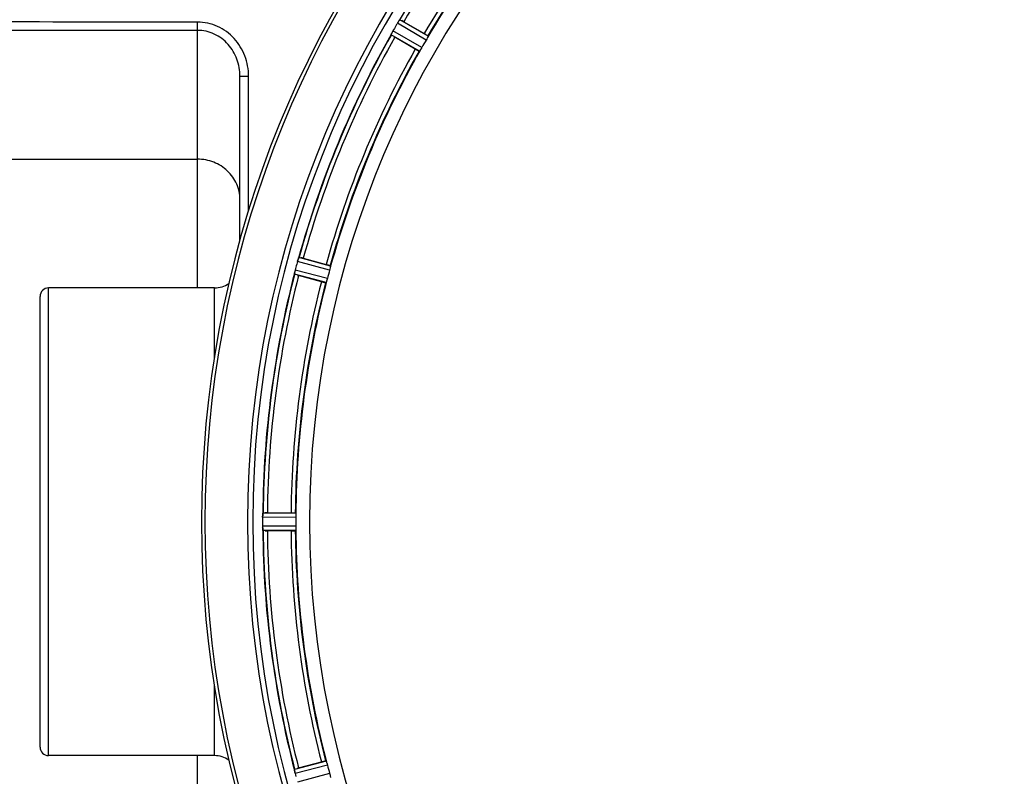
# Model space of a CAD drawing. Units: millimetres. Extents: x -1576 to 2637, y 22 to 3056.
# Drawn here: x 262 to 494, y 670 to 848 of the extents above; entities that cross this region are included whole.
import ezdxf

# ---------------------------------------------------------------- set-up
doc = ezdxf.new("R2010")
doc.units = ezdxf.units.MM
doc.header["$LTSCALE"] = 46.255
doc.layers.get('0').update_dxf_attribs({"linetype": 'CONTINUOUS'})
doc.layers.add('BEZUGSACHSEN', color=7, linetype='CONTINUOUS')
doc.layers.add('RUNDUNGEN', color=7, linetype='CONTINUOUS')

msp = doc.modelspace()

# ---------------------------------------------------------------- linework, layer by layer
at = {"color": 9, "linetype": 'Continuous'}
for p, q in [((358.488, 843.869), (351.835, 847.753)), ((358.037, 842.974), (351.27, 846.925)), ((356.475, 840.383), (349.785, 844.203)), ((357.025, 841.221), (350.22, 845.106)), ((335.332, 788.85), (327.773, 790.915)), ((335.536, 789.831), (328.104, 791.861)), ((334.494, 785.943), (327.043, 787.901)), ((334.808, 786.894), (327.229, 788.886)), ((327.409, 730.694), (319.573, 730.732)), ((327.352, 731.694), (319.648, 731.731)), ((327.409, 728.669), (319.573, 728.631)), ((327.352, 727.668), (319.648, 727.631)), ((334.494, 673.419), (327.043, 671.462)), ((334.808, 672.468), (327.229, 670.477)), ((335.332, 670.512), (327.773, 668.447))]:
    msp.add_line(p, q, dxfattribs=at)
at = {"color": 7, "linetype": 'Continuous'}
for centre, radius, start, end in [((552.242, 729.681), 247.056, 15, 345), ((552.242, 729.681), 236.237, 0.97018, 359.02982), ((357.238, 843.433), 6.915, 147.48292, 149.66783), ((358.274, 842.812), 8.123, 148.69484, 149.57585), ((356.881, 843.661), 6.491, 147.47909, 148.7055), ((357.703, 843.127), 7.471, 146.47763, 147.41834), ((357.511, 843.257), 7.239, 146.49533, 147.46876), ((345.188, 851.945), 7.837, 325.53323, 326.00831), ((342.339, 848.102), 8.385, 334.00007, 334.50984), ((359.397, 840.091), 10.461, 153.18286, 153.81993), ((357.552, 841.015), 8.397, 153.13099, 153.92369), ((356.244, 841.674), 6.933, 151.55132, 153.1098), ((355.842, 841.887), 6.478, 151.97047, 153.17357), ((356.351, 841.61), 7.058, 150.98236, 151.92661), ((356.247, 841.674), 6.936, 150.33982, 151.55765), ((357.56, 840.941), 8.44, 150.42948, 150.99323), ((335.6, 788.755), 8.119, 163.69326, 164.57573), ((334.303, 789.131), 6.769, 161.61978, 163.65783), ((320.085, 794.379), 8.384, 340.48193, 340.99266), ((334.277, 787.065), 7.279, 166.77859, 168.77006), ((333.948, 787.138), 6.942, 165.33758, 166.74562), ((334.838, 786.905), 7.862, 165.40862, 166.5814), ((327.692, 730.671), 8.119, 178.69325, 179.57573), ((326.342, 730.698), 6.769, 176.61977, 178.65782), ((310.708, 732.13), 8.928, 355.48442, 356.00918), ((326.622, 728.663), 7.049, 180.34197, 181.5511), ((326.587, 728.66), 7.014, 181.54128, 182.70065), ((333.769, 672.195), 6.761, 191.6184, 193.63121), ((335.066, 672.515), 8.098, 193.66883, 194.57655), ((333.884, 672.209), 6.876, 193.51913, 194.66942)]:
    msp.add_arc(centre, radius, start, end, dxfattribs=at)
at = {"color": 9, "linetype": 'Continuous'}
for radius, start, end in [(246.237, 15, 345), (232.635, 135.44604, 149.55384), (231.557, 135.52333, 149.47667), (226, 135.5362, 149.4638), (224.863, 135.43691, 149.56298), (232.635, 150.44603, 164.55151), (231.557, 150.52333, 164.47667), (226, 150.5362, 164.4638), (224.863, 150.4369, 164.56064), (232.635, 165.44372, 179.54984), (231.557, 165.52333, 179.47667), (226, 165.5362, 179.4638), (224.863, 165.43459, 179.55904), (232.635, 180.45016, 194.55628), (231.557, 180.52333, 194.47667), (226, 180.5362, 194.4638), (224.863, 180.44096, 194.56541)]:
    msp.add_arc((552.242, 729.681), radius, start, end, dxfattribs=at)
at = {"color": 7, "linetype": 'Continuous'}
for points, knots in [([(351.475, 847.253), (351.49, 847.277), (351.548, 847.363), (351.607, 847.448), (351.649, 847.51)], [0, 0, 0, 0, 0.2718536, 1, 1, 1, 1]), ([(351.648, 847.509), (351.635, 847.49), (351.576, 847.405), (351.519, 847.32), (351.475, 847.253)], [0, 0, 0, 0, 0.2258562, 1, 1, 1, 1]), ([(327.776, 790.924), (327.792, 790.985), (327.856, 791.205), (327.932, 791.421), (327.987, 791.578)], [0, 0, 0, 0, 0.2734943, 1, 1, 1, 1]), ([(327.987, 791.577), (327.979, 791.553), (327.942, 791.45), (327.906, 791.346), (327.879, 791.265)], [0, 0, 0, 0, 0.2249582, 1, 1, 1, 1]), ([(327.074, 788.15), (327.079, 788.174), (327.1, 788.285), (327.12, 788.396), (327.137, 788.482)], [0, 0, 0, 0, 0.2177552, 1, 1, 1, 1]), ([(327.191, 788.729), (327.179, 788.682), (327.14, 788.508), (327.106, 788.333), (327.084, 788.205)], [0, 0, 0, 0, 0.2754838, 1, 1, 1, 1]), ([(319.573, 730.742), (319.574, 730.804), (319.578, 731.033), (319.595, 731.261), (319.608, 731.427)], [0, 0, 0, 0, 0.2725748, 1, 1, 1, 1]), ([(319.609, 731.426), (319.607, 731.402), (319.598, 731.292), (319.59, 731.182), (319.585, 731.097)], [0, 0, 0, 0, 0.2249583, 1, 1, 1, 1]), ([(319.573, 728.631), (319.574, 728.567), (319.578, 728.335), (319.594, 728.104), (319.609, 727.936)], [0, 0, 0, 0, 0.2742023, 1, 1, 1, 1]), ([(319.614, 727.853), (319.612, 727.887), (319.599, 728.046), (319.587, 728.205), (319.581, 728.33)], [0, 0, 0, 0, 0.2124402, 1, 1, 1, 1]), ([(327.198, 670.601), (327.184, 670.658), (327.138, 670.861), (327.103, 671.066), (327.074, 671.213)], [0, 0, 0, 0, 0.283486, 1, 1, 1, 1]), ([(327.084, 671.157), (327.088, 671.133), (327.108, 671.024), (327.129, 670.916), (327.146, 670.833)], [0, 0, 0, 0, 0.2249582, 1, 1, 1, 1])]:
    msp.add_open_spline(points, degree=3, knots=knots, dxfattribs=at)
for points in [[(351.686, 847.564), (351.673, 847.545), (351.66, 847.527), (351.648, 847.508)], [(349.903, 844.486), (349.894, 844.467), (349.884, 844.448), (349.875, 844.428)], [(350.009, 844.706), (349.973, 844.633), (349.937, 844.56), (349.903, 844.486)], [(349.907, 844.494), (349.941, 844.565), (349.974, 844.636), (350.009, 844.706)], [(328.009, 791.64), (328.002, 791.618), (327.994, 791.597), (327.987, 791.575)], [(327.084, 788.205), (327.08, 788.184), (327.075, 788.163), (327.072, 788.142)], [(319.614, 731.493), (319.612, 731.47), (319.61, 731.448), (319.609, 731.425)], [(319.609, 727.936), (319.61, 727.914), (319.612, 727.893), (319.614, 727.871)], [(327.072, 671.222), (327.076, 671.2), (327.08, 671.178), (327.085, 671.156)]]:
    msp.add_open_spline(points, degree=3, dxfattribs=at)
at = {"layer": 'BEZUGSACHSEN', "color": 7, "linetype": 'Continuous'}
for p, q in [((352.773, 847.287), (357.586, 844.508)), ((355.471, 840.845), (350.658, 843.624)), ((329.131, 791.653), (334.5, 790.215)), ((333.405, 786.129), (328.036, 787.567)), ((308.242, 784.681), (269.242, 784.681)), ((319.573, 730.732), (319.572, 730.381)), ((320.694, 731.796), (326.252, 731.796)), ((326.252, 727.566), (320.694, 727.566)), ((308.242, 674.681), (269.242, 674.681)), ((328.036, 671.795), (333.405, 673.234))]:
    msp.add_line(p, q, dxfattribs=at)
for centre, radius, start, end in [((552.242, 729.681), 235, 90, 270), ((552.242, 729.681), 221.628, 90, 270), ((552.242, 729.681), 225, 135.52969, 149.47031), ((556.591, 727.17), 237.693, 149.91562, 150.25322), ((556.467, 727.242), 237.549, 149.74671, 149.91561), ((340.399, 825.892), 24.715, 59.95632, 61.11446), ((552.242, 729.681), 232.558, 150.51242, 164.48513), ((364.438, 867.492), 27.561, 239.44724, 240.00171), ((548.512, 731.835), 220.528, 149.73697, 150.26303), ((552.242, 729.681), 225, 150.52969, 164.47031), ((557.034, 728.397), 237.632, 164.91558, 165.08442), ((553.286, 729.413), 233.749, 164.74534, 164.91699), ((322.716, 767.785), 24.715, 74.95632, 76.11446), ((552.242, 729.681), 232.558, 165.51011, 179.48297), ((560.949, 727.361), 241.681, 165.08583, 165.25184), ((335.169, 814.189), 27.561, 254.44724, 255.00171), ((548.08, 730.796), 220.526, 164.73697, 165.26303), ((552.242, 729.681), 225, 165.52733, 179.46563), ((556.062, 729.681), 236.491, 179.8303, 180.25444), ((320.675, 707.081), 24.715, 89.95632, 91.11446), ((545.808, 729.681), 218.401, 179.73441, 180.26559), ((322.629, 728.078), 3.022, 183.96292, 185.30279), ((552.242, 729.681), 232.558, 180.51703, 194.48989), ((320.675, 752.281), 24.715, 268.88554, 270.04368), ((552.242, 729.681), 225, 180.53437, 194.47267), ((335.169, 645.173), 27.561, 104.99829, 105.55276), ((548.08, 728.566), 220.526, 194.73697, 195.26303), ((560.948, 732.002), 241.681, 194.74816, 194.91417)]:
    msp.add_arc(centre, radius, start, end, dxfattribs=at)
for points, knots in [([(351.686, 847.564), (351.701, 847.587), (351.746, 847.649), (351.787, 847.716), (351.825, 847.748)], [0, 0, 0, 0, 0.3616497, 1, 1, 1, 1]), ([(351.825, 847.748), (351.826, 847.749), (351.83, 847.752), (351.833, 847.753), (351.835, 847.753)], [0, 0, 0, 0, 0.6128002, 1, 1, 1, 1]), ([(349.785, 844.203), (349.774, 844.223), (349.829, 844.306), (349.849, 844.375), (349.874, 844.426)], [0, 0, 0, 0, 0.2877064, 1, 1, 1, 1]), ([(357.586, 844.508), (357.697, 844.444), (357.899, 844.325), (358.139, 844.181), (358.288, 844.085), (358.371, 844.034), (358.403, 844.003), (358.438, 843.984), (358.435, 843.978)], [0, 0, 0, 0, 0.3816369, 0.706167, 0.8303181, 0.9224739, 0.9795357, 1, 1, 1, 1]), ([(358.365, 843.588), (358.342, 843.544), (358.237, 843.337), (358.129, 843.131), (358.037, 842.974)], [0, 0, 0, 0, 0.2151567, 1, 1, 1, 1]), ([(358.488, 843.869), (358.492, 843.861), (358.478, 843.83), (358.445, 843.739), (358.399, 843.653), (358.365, 843.588)], [0, 0, 0, 0, 0.0871798, 0.2861838, 1, 1, 1, 1]), ([(355.471, 840.845), (355.582, 840.781), (355.786, 840.665), (356.031, 840.529), (356.188, 840.449), (356.274, 840.402), (356.317, 840.389), (356.351, 840.369), (356.354, 840.375)], [0, 0, 0, 0, 0.381637, 0.7061671, 0.8303182, 0.922474, 0.9795357, 1, 1, 1, 1]), ([(357.025, 841.221), (356.993, 841.165), (356.876, 840.965), (356.747, 840.772), (356.657, 840.63)], [0, 0, 0, 0, 0.2754788, 1, 1, 1, 1]), ([(356.657, 840.63), (356.618, 840.568), (356.567, 840.485), (356.504, 840.411), (356.484, 840.384), (356.475, 840.383)], [0, 0, 0, 0, 0.7138306, 0.9128354, 1, 1, 1, 1]), ([(328.009, 791.64), (328.018, 791.666), (328.046, 791.737), (328.068, 791.813), (328.096, 791.853)], [0, 0, 0, 0, 0.3621742, 1, 1, 1, 1]), ([(328.096, 791.853), (328.097, 791.855), (328.1, 791.858), (328.103, 791.861), (328.104, 791.861)], [0, 0, 0, 0, 0.6118725, 1, 1, 1, 1]), ([(334.5, 790.215), (334.623, 790.182), (334.849, 790.119), (335.118, 790.042), (335.286, 789.988), (335.38, 789.96), (335.42, 789.938), (335.458, 789.929), (335.456, 789.922)], [0, 0, 0, 0, 0.381637, 0.7061671, 0.8303182, 0.922474, 0.9795357, 1, 1, 1, 1]), ([(335.536, 789.831), (335.542, 789.824), (335.537, 789.791), (335.53, 789.694), (335.506, 789.599), (335.49, 789.527)], [0, 0, 0, 0, 0.0875233, 0.2865158, 1, 1, 1, 1]), ([(327.043, 787.901), (327.028, 787.918), (327.058, 788.012), (327.061, 788.084), (327.072, 788.14)], [0, 0, 0, 0, 0.288118, 1, 1, 1, 1]), ([(335.49, 789.527), (335.479, 789.479), (335.434, 789.251), (335.38, 789.026), (335.332, 788.85)], [0, 0, 0, 0, 0.2150807, 1, 1, 1, 1]), ([(333.405, 786.129), (333.528, 786.096), (333.755, 786.037), (334.027, 785.969), (334.2, 785.932), (334.295, 785.909), (334.34, 785.908), (334.378, 785.897), (334.379, 785.904)], [0, 0, 0, 0, 0.381637, 0.7061671, 0.8303182, 0.922474, 0.9795357, 1, 1, 1, 1]), ([(334.606, 786.229), (334.584, 786.159), (334.555, 786.066), (334.514, 785.978), (334.502, 785.946), (334.494, 785.943)], [0, 0, 0, 0, 0.7140806, 0.9131097, 1, 1, 1, 1]), ([(334.808, 786.894), (334.792, 786.832), (334.73, 786.609), (334.656, 786.389), (334.606, 786.229)], [0, 0, 0, 0, 0.2754134, 1, 1, 1, 1]), ([(319.614, 731.493), (319.618, 731.55), (319.636, 731.619), (319.629, 731.718), (319.648, 731.731)], [0, 0, 0, 0, 0.7129854, 1, 1, 1, 1]), ([(326.252, 731.796), (326.379, 731.796), (326.614, 731.794), (326.894, 731.79), (327.071, 731.781), (327.169, 731.778), (327.212, 731.767), (327.252, 731.768), (327.251, 731.761)], [0, 0, 0, 0, 0.381637, 0.7061671, 0.8303182, 0.922474, 0.9795356, 1, 1, 1, 1]), ([(327.352, 731.694), (327.359, 731.689), (327.364, 731.655), (327.383, 731.559), (327.383, 731.462), (327.386, 731.389)], [0, 0, 0, 0, 0.0878294, 0.2867973, 1, 1, 1, 1]), ([(327.386, 731.389), (327.388, 731.339), (327.405, 731.108), (327.41, 730.876), (327.409, 730.694)], [0, 0, 0, 0, 0.2150366, 1, 1, 1, 1]), ([(319.648, 727.631), (319.634, 727.64), (319.636, 727.709), (319.623, 727.759), (319.62, 727.799)], [0, 0, 0, 0, 0.2907048, 1, 1, 1, 1]), ([(326.252, 727.566), (326.379, 727.566), (326.614, 727.568), (326.894, 727.573), (327.071, 727.582), (327.169, 727.584), (327.212, 727.595), (327.252, 727.594), (327.251, 727.601)], [0, 0, 0, 0, 0.381637, 0.7061671, 0.8303182, 0.922474, 0.9795357, 1, 1, 1, 1]), ([(327.386, 727.974), (327.383, 727.9), (327.383, 727.803), (327.364, 727.707), (327.359, 727.673), (327.352, 727.668)], [0, 0, 0, 0, 0.713203, 0.9121706, 1, 1, 1, 1]), ([(327.409, 728.669), (327.409, 728.605), (327.409, 728.373), (327.393, 728.141), (327.386, 727.974)], [0, 0, 0, 0, 0.2755568, 1, 1, 1, 1]), ([(333.405, 673.234), (333.528, 673.266), (333.755, 673.325), (334.027, 673.393), (334.2, 673.43), (334.295, 673.453), (334.34, 673.454), (334.378, 673.465), (334.379, 673.459)], [0, 0, 0, 0, 0.381637, 0.7061671, 0.8303182, 0.922474, 0.9795357, 1, 1, 1, 1]), ([(334.494, 673.419), (334.502, 673.417), (334.514, 673.385), (334.555, 673.297), (334.584, 673.203), (334.606, 673.133)], [0, 0, 0, 0, 0.08689, 0.2859195, 1, 1, 1, 1]), ([(334.606, 673.133), (334.621, 673.086), (334.691, 672.865), (334.762, 672.644), (334.808, 672.468)], [0, 0, 0, 0, 0.2152334, 1, 1, 1, 1]), ([(327.072, 671.222), (327.061, 671.279), (327.058, 671.35), (327.028, 671.444), (327.043, 671.462)], [0, 0, 0, 0, 0.7118825, 1, 1, 1, 1]), ([(335.332, 670.512), (335.349, 670.451), (335.409, 670.226), (335.453, 669.999), (335.49, 669.835)], [0, 0, 0, 0, 0.2755423, 1, 1, 1, 1]), ([(335.49, 669.835), (335.506, 669.763), (335.53, 669.669), (335.537, 669.572), (335.542, 669.538), (335.536, 669.531)], [0, 0, 0, 0, 0.7134843, 0.9124765, 1, 1, 1, 1])]:
    msp.add_open_spline(points, degree=3, knots=knots, dxfattribs=at)
at = {"layer": 'RUNDUNGEN', "color": 9, "linetype": 'Continuous'}
for p, q in [((304.242, 784.681), (304.242, 847.185)), ((314.242, 834.478), (316.271, 834.478)), ((316.252, 802.786), (316.271, 834.478)), ((216.639, 814.948), (304.242, 814.948)), ((269.242, 674.681), (269.242, 784.681)), ((308.242, 768.343), (308.242, 784.681)), ((308.242, 674.681), (308.242, 691.019)), ((304.242, 612.166), (304.242, 674.681))]:
    msp.add_line(p, q, dxfattribs=at)
at = {"layer": 'RUNDUNGEN', "color": 7, "linetype": 'Continuous'}
for p, q in [((314.242, 795.91), (314.242, 834.478)), ((308.242, 784.681), (269.242, 784.681)), ((267.242, 676.681), (267.242, 782.681)), ((308.242, 674.681), (269.242, 674.681))]:
    msp.add_line(p, q, dxfattribs=at)
for centre, radius, start, end in [((552.242, 729.681), 247.056, 15, 345), ((308.242, 790.681), 6, 270, 304.54132), ((269.242, 782.681), 2, 90, 180), ((269.242, 676.681), 2, 180, 270), ((308.242, 668.681), 6, 55.45868, 90)]:
    msp.add_arc(centre, radius, start, end, dxfattribs=at)
at = {"layer": 'RUNDUNGEN', "color": 9, "linetype": 'Continuous'}
for points in [[(304.242, 847.185), (287.742, 847.193), (254.742, 847.226), (221.742, 847.266), (205.242, 847.289)], [(304.242, 845.249), (271.242, 845.244), (238.242, 845.231), (205.242, 845.216)]]:
    msp.add_open_spline(points, degree=3, dxfattribs=at)
for points, knots in [([(316.271, 834.478), (316.271, 835.286), (316.125, 836.907), (315.47, 839.256), (314.393, 841.446), (312.923, 843.393), (311.101, 845.018), (308.99, 846.245), (306.671, 847.01), (305.05, 847.184), (304.242, 847.185)], [0, 0, 0, 0, 0.1250296, 0.2500555, 0.375074, 0.5000822, 0.6250779, 0.750061, 0.8750335, 1, 1, 1, 1]), ([(314.242, 834.478), (314.242, 835.83), (313.764, 838.556), (311.993, 841.536), (309.987, 843.381), (308.227, 844.437), (306.284, 845.099), (304.921, 845.249), (304.242, 845.249)], [0, 0, 0, 0, 0.2494222, 0.4987943, 0.6240648, 0.7493601, 0.8746749, 1, 1, 1, 1]), ([(314.242, 805.474), (314.242, 806.093), (314.112, 807.339), (313.537, 809.13), (312.605, 810.779), (311.351, 812.223), (309.825, 813.407), (308.087, 814.286), (306.202, 814.826), (304.895, 814.948), (304.242, 814.948)], [0, 0, 0, 0, 0.1216686, 0.2438542, 0.3669883, 0.4913512, 0.6170304, 0.7439138, 0.8717111, 1, 1, 1, 1])]:
    msp.add_open_spline(points, degree=3, knots=knots, dxfattribs=at)

doc.saveas('drawing.dxf')
